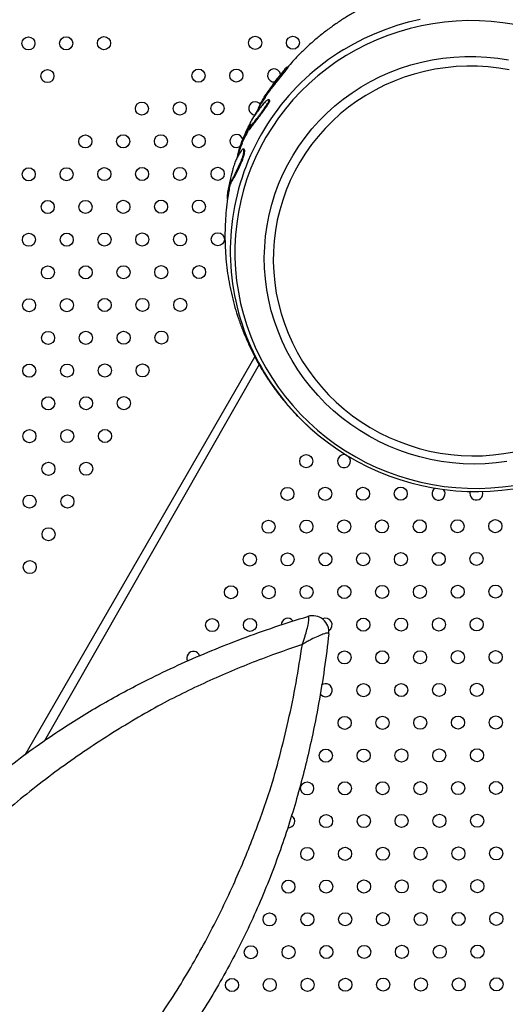
# Model space of a CAD drawing. Units: millimetres. Extents: x 56380.1 to 56395.3, y 33234.9 to 33252.6.
# Drawn here: x 56387.5 to 56387.8, y 33238.5 to 33239.1 of the extents above; entities that cross this region are included whole.
import ezdxf

# ---------------------------------------------------------------- set-up
doc = ezdxf.new("R2010")
doc.units = ezdxf.units.MM

msp = doc.modelspace()

# ---------------------------------------------------------------- linework, layer by layer
at = {"color": 7, "linetype": 'Continuous', "lineweight": 25}
for p, q in [((56387.53208, 33238.68155), (56387.67247, 33238.9247)), ((56387.67506, 33238.91995), (56387.54391, 33238.69006))]:
    msp.add_line(p, q, dxfattribs=at)
at = {"color": 7, "linetype": 'Continuous', "lineweight": 25, "flags": 128}
for points in [[(56387.72679, 33239.11243), (56387.73301, 33239.11602), (56387.73941, 33239.11931), (56387.74596, 33239.12229), (56387.75266, 33239.12496), (56387.75949, 33239.1273), (56387.76642, 33239.12931), (56387.77345, 33239.13098)], [(56387.83114, 33239.12778), (56387.82406, 33239.12888), (56387.81694, 33239.12964), (56387.8098, 33239.13005), (56387.80264, 33239.13012), (56387.79549, 33239.12985), (56387.78837, 33239.12923), (56387.78129, 33239.12827), (56387.77427, 33239.12697), (56387.76732, 33239.12534), (56387.76047, 33239.12337), (56387.75373, 33239.12107), (56387.74712, 33239.11845), (56387.74065, 33239.11551), (56387.73433, 33239.11227), (56387.72819, 33239.10872)], [(56387.72819, 33239.10872), (56387.72224, 33239.10488), (56387.71649, 33239.10076), (56387.71095, 33239.09637), (56387.70564, 33239.09171), (56387.70058, 33239.0868), (56387.69577, 33239.08165), (56387.69122, 33239.07627), (56387.68695, 33239.07067), (56387.68297, 33239.06488), (56387.67929, 33239.0589), (56387.67591, 33239.05275), (56387.67284, 33239.04643), (56387.6701, 33239.03998), (56387.66768, 33239.0334), (56387.6656, 33239.02671), (56387.66385, 33239.01992), (56387.66245, 33239.01305), (56387.66139, 33239.00612), (56387.66069, 33238.99915), (56387.66033, 33238.99214), (56387.66032, 33238.98513), (56387.66067, 33238.97812), (56387.66136, 33238.97113), (56387.66241, 33238.96418), (56387.6638, 33238.95729), (56387.66553, 33238.95046), (56387.6676, 33238.94373), (56387.67, 33238.9371), (56387.67274, 33238.93059), (56387.67579, 33238.92422), (56387.67916, 33238.918), (56387.68283, 33238.91195), (56387.6868, 33238.90608), (56387.69106, 33238.9004), (56387.6956, 33238.89493), (56387.7004, 33238.88969), (56387.70545, 33238.88468), (56387.71075, 33238.87991), (56387.71628, 33238.87541), (56387.72202, 33238.87117), (56387.72797, 33238.86722), (56387.73411, 33238.86355), (56387.74041, 33238.86018), (56387.74688, 33238.85712), (56387.75349, 33238.85437), (56387.76023, 33238.85194), (56387.76707, 33238.84984), (56387.77401, 33238.84806), (56387.78103, 33238.84663), (56387.78811, 33238.84553), (56387.79523, 33238.84477), (56387.80238, 33238.84435), (56387.80953, 33238.84428), (56387.81668, 33238.84456), (56387.82381, 33238.84518), (56387.83089, 33238.84613)], [(56387.73745, 33239.08963), (56387.74321, 33239.09295), (56387.74915, 33239.09595), (56387.75524, 33239.09865), (56387.76147, 33239.10103), (56387.76783, 33239.10308), (56387.77429, 33239.10479), (56387.78083, 33239.10617), (56387.78745, 33239.10721), (56387.79411, 33239.1079), (56387.8008, 33239.10825), (56387.80751, 33239.10825), (56387.81421, 33239.1079), (56387.82089, 33239.10721), (56387.82752, 33239.10617)], [(56387.6926, 33239.1014), (56387.69241, 33239.10156), (56387.69222, 33239.10173)], [(56387.82795, 33239.1), (56387.82151, 33239.10108), (56387.81502, 33239.10183), (56387.80851, 33239.10223), (56387.80199, 33239.10229), (56387.79547, 33239.10201), (56387.78899, 33239.10138), (56387.78255, 33239.10042), (56387.77618, 33239.09911), (56387.76989, 33239.09747), (56387.7637, 33239.09551), (56387.75763, 33239.09321), (56387.7517, 33239.0906), (56387.74592, 33239.08769), (56387.74032, 33239.08447)], [(56387.82653, 33238.86074), (56387.81988, 33238.85988), (56387.8132, 33238.85935), (56387.8065, 33238.85918), (56387.79979, 33238.85935), (56387.7931, 33238.85987), (56387.78644, 33238.86074), (56387.77984, 33238.86195), (56387.7733, 33238.86349), (56387.76686, 33238.86538), (56387.76052, 33238.86759), (56387.75431, 33238.87012), (56387.74824, 33238.87298), (56387.74233, 33238.87614), (56387.73659, 33238.8796), (56387.73105, 33238.88335), (56387.72571, 33238.88738), (56387.7206, 33238.89168), (56387.71572, 33238.89624), (56387.71109, 33238.90104), (56387.70672, 33238.90607), (56387.70263, 33238.91132), (56387.69883, 33238.91677), (56387.69532, 33238.9224), (56387.69212, 33238.92821), (56387.68923, 33238.93417), (56387.68667, 33238.94027), (56387.68444, 33238.94649), (56387.68254, 33238.95282), (56387.68099, 33238.95923), (56387.67978, 33238.96571), (56387.67893, 33238.97224), (56387.67842, 33238.9788), (56387.67827, 33238.98537), (56387.67848, 33238.99194), (56387.67903, 33238.99849), (56387.67994, 33239.005), (56387.6812, 33239.01144), (56387.68281, 33239.01781), (56387.68475, 33239.02409), (56387.68703, 33239.03025), (56387.68965, 33239.03629), (56387.69258, 33239.04217), (56387.69583, 33239.0479), (56387.69938, 33239.05344), (56387.70323, 33239.05879), (56387.70737, 33239.06393), (56387.71177, 33239.06885), (56387.71644, 33239.07353), (56387.72136, 33239.07796), (56387.72651, 33239.08213), (56387.73188, 33239.08602), (56387.73745, 33239.08963)], [(56387.74032, 33239.08447), (56387.7349, 33239.08096), (56387.72968, 33239.07716), (56387.72468, 33239.0731), (56387.71992, 33239.06878), (56387.7154, 33239.06421), (56387.71114, 33239.0594), (56387.70715, 33239.05438), (56387.70344, 33239.04915), (56387.70003, 33239.04373), (56387.69692, 33239.03814), (56387.69412, 33239.03239), (56387.69164, 33239.0265), (56387.68949, 33239.02048), (56387.68768, 33239.01435), (56387.6862, 33239.00814), (56387.68506, 33239.00185), (56387.68428, 33238.99551), (56387.68384, 33238.98914), (56387.68375, 33238.98274), (56387.68401, 33238.97635), (56387.68462, 33238.96998), (56387.68558, 33238.96365), (56387.68688, 33238.95737), (56387.68852, 33238.95117), (56387.6905, 33238.94506), (56387.69282, 33238.93906), (56387.69545, 33238.93318), (56387.6984, 33238.92745), (56387.70166, 33238.92189), (56387.70522, 33238.9165), (56387.70907, 33238.9113), (56387.71319, 33238.90631), (56387.71758, 33238.90154), (56387.72222, 33238.897), (56387.72711, 33238.89272), (56387.73221, 33238.88869), (56387.73753, 33238.88494), (56387.74304, 33238.88147), (56387.74873, 33238.8783), (56387.75459, 33238.87543), (56387.76059, 33238.87287), (56387.76672, 33238.87062), (56387.77296, 33238.8687), (56387.77929, 33238.86711), (56387.7857, 33238.86586), (56387.79216, 33238.86494), (56387.79866, 33238.86437), (56387.80518, 33238.86414), (56387.8117, 33238.86425), (56387.81821, 33238.8647), (56387.82467, 33238.8655), (56387.83108, 33238.86664)], [(56387.68145, 33239.08144), (56387.68124, 33239.08158), (56387.68104, 33239.08172)], [(56387.66874, 33239.06376), (56387.66897, 33239.06365), (56387.66919, 33239.06355)], [(56387.66599, 33239.05149), (56387.66576, 33239.05158), (56387.66553, 33239.05167)], [(56387.81186, 33238.84118), (56387.81168, 33238.84236), (56387.81166, 33238.84242)]]:
    msp.add_lwpolyline(points, dxfattribs=at)
at = {"color": 7, "linetype": 'Continuous', "lineweight": 25}
for centre in [(56387.53408, 33239.11621), (56387.55718, 33239.11627), (56387.58027, 33239.11633), (56387.67265, 33239.11657), (56387.69574, 33239.11664), (56387.54568, 33239.09624), (56387.63806, 33239.09648), (56387.66115, 33239.09654), (56387.60347, 33239.07639), (56387.62656, 33239.07645), (56387.64966, 33239.07651), (56387.56888, 33239.0563), (56387.59197, 33239.05636), (56387.61507, 33239.05642), (56387.63816, 33239.05648), (56387.53429, 33239.03621), (56387.55739, 33239.03627), (56387.58048, 33239.03633), (56387.60357, 33239.03639), (56387.62667, 33239.03645), (56387.64976, 33239.03651), (56387.54589, 33239.01624), (56387.56898, 33239.0163), (56387.59208, 33239.01636), (56387.61517, 33239.01642), (56387.63827, 33239.01648), (56387.5344, 33238.99621), (56387.55749, 33238.99627), (56387.58058, 33238.99633), (56387.60368, 33238.99639), (56387.62677, 33238.99645), (56387.64987, 33238.99652), (56387.54599, 33238.97624), (56387.56909, 33238.9763), (56387.59218, 33238.97636), (56387.61528, 33238.97642), (56387.63837, 33238.97649), (56387.5345, 33238.95621), (56387.55759, 33238.95627), (56387.58069, 33238.95633), (56387.60378, 33238.95639), (56387.62688, 33238.95645), (56387.5461, 33238.93624), (56387.56919, 33238.9363), (56387.59229, 33238.93636), (56387.61538, 33238.93642), (56387.5346, 33238.91621), (56387.5577, 33238.91627), (56387.58079, 33238.91633), (56387.60389, 33238.91639), (56387.5462, 33238.89624), (56387.5693, 33238.8963), (56387.59239, 33238.89636), (56387.53471, 33238.87618), (56387.5578, 33238.87623), (56387.58089, 33238.87629), (56387.70388, 33238.86091), (56387.54631, 33238.85624), (56387.5694, 33238.8563), (56387.69239, 33238.84088), (56387.71548, 33238.84093), (56387.73857, 33238.84099), (56387.76167, 33238.84105), (56387.53481, 33238.83621), (56387.55791, 33238.83627), (56387.70398, 33238.82091), (56387.72708, 33238.82096), (56387.75017, 33238.82102), (56387.77327, 33238.82108), (56387.79636, 33238.82114), (56387.81945, 33238.8212), (56387.54641, 33238.81624), (56387.68089, 33238.82085), (56387.66939, 33238.80082), (56387.69249, 33238.80088), (56387.71558, 33238.80093), (56387.73868, 33238.80099), (56387.76177, 33238.80105), (56387.78486, 33238.80111), (56387.80796, 33238.80117), (56387.53492, 33238.79621), (56387.6579, 33238.78079), (56387.68099, 33238.78085), (56387.70409, 33238.78091), (56387.72718, 33238.78096), (56387.75027, 33238.78102), (56387.77337, 33238.78108), (56387.79646, 33238.78114), (56387.81956, 33238.7812), (56387.6464, 33238.76076), (56387.6695, 33238.76082), (56387.73878, 33238.76099), (56387.76187, 33238.76105), (56387.78497, 33238.76111), (56387.80806, 33238.76117), (56387.72728, 33238.74096), (56387.75037, 33238.74102), (56387.77347, 33238.74108), (56387.79656, 33238.74114), (56387.81966, 33238.7412), (56387.73888, 33238.72099), (56387.76197, 33238.72105), (56387.78507, 33238.72111), (56387.80816, 33238.72117), (56387.72738, 33238.70096), (56387.75048, 33238.70102), (56387.77357, 33238.70108), (56387.79666, 33238.70114), (56387.81976, 33238.7012), (56387.71589, 33238.68094), (56387.73898, 33238.68099), (56387.76207, 33238.68105), (56387.78517, 33238.68111), (56387.80826, 33238.68117), (56387.70439, 33238.66091), (56387.72748, 33238.66096), (56387.75058, 33238.66102), (56387.77367, 33238.66108), (56387.79677, 33238.66114), (56387.81986, 33238.6612), (56387.71599, 33238.64094), (56387.73908, 33238.64099), (56387.76217, 33238.64105), (56387.78527, 33238.64111), (56387.80836, 33238.64117), (56387.70449, 33238.62091), (56387.72758, 33238.62096), (56387.75068, 33238.62102), (56387.77377, 33238.62108), (56387.79687, 33238.62114), (56387.81996, 33238.6212), (56387.69299, 33238.60088), (56387.71609, 33238.60094), (56387.73918, 33238.60099), (56387.76228, 33238.60105), (56387.78537, 33238.60111), (56387.80846, 33238.60117), (56387.6815, 33238.58085), (56387.70459, 33238.58091), (56387.72769, 33238.58096), (56387.75078, 33238.58102), (56387.77387, 33238.58108), (56387.79697, 33238.58114), (56387.82006, 33238.5812), (56387.67, 33238.56082), (56387.6931, 33238.56088), (56387.71619, 33238.56094), (56387.73928, 33238.56099), (56387.76238, 33238.56105), (56387.78547, 33238.56111), (56387.80857, 33238.56117), (56387.65851, 33238.54079), (56387.6816, 33238.54085), (56387.70469, 33238.54091), (56387.72779, 33238.54097), (56387.75088, 33238.54102), (56387.77398, 33238.54108), (56387.79707, 33238.54114), (56387.82016, 33238.5412)]:
    msp.add_circle(centre, 0.004, dxfattribs=at)
for centre, radius, start, end in [((56387.80121, 33238.98945), 0.14374, 121.18222, 214.18519), ((56387.68425, 33239.09661), 0.004, 9.08578, 275.72516), ((56387.67275, 33239.07658), 0.004, 33.35772, 268.53528), ((56387.66126, 33239.05655), 0.004, 15.13134, 304.54234), ((56387.8075, 33238.99363), 0.15129, 214.15624, 300.6735), ((56387.72698, 33238.86096), 0.004, 71.44191, 46.22644), ((56387.78476, 33238.84111), 0.004, 123.15936, 39.83363), ((56387.80786, 33238.84117), 0.004, 161.87183, 0.14727), ((56387.69259, 33238.76088), 0.004, 35.2139, 180.46862), ((56387.70777, 33238.75648), 0.01, 353.46659, 106.90708), ((56387.71568, 33238.76094), 0.004, 300.62027, 118.15856), ((56387.63491, 33238.74073), 0.004, 17.9072, 208.68203), ((56387.71578, 33238.72094), 0.004, 212.37062, 129.39765), ((56387.69289, 33238.64088), 0.004, 265.41184, 59.04618)]:
    msp.add_arc(centre, radius, start, end, dxfattribs=at)
for points, knots in [([(56387.84213, 33239.15198), (56387.83984, 33239.15245), (56387.83662, 33239.15311), (56387.8318, 33239.15388), (56387.82764, 33239.15445), (56387.82265, 33239.15496), (56387.81737, 33239.15533), (56387.81181, 33239.15552), (56387.80604, 33239.1555), (56387.80011, 33239.15525), (56387.79406, 33239.15476), (56387.78793, 33239.15402), (56387.78173, 33239.15301), (56387.7755, 33239.15173), (56387.76926, 33239.15017), (56387.76303, 33239.14834), (56387.75683, 33239.14622), (56387.75068, 33239.14383), (56387.7446, 33239.14115), (56387.7386, 33239.1382), (56387.7327, 33239.13498), (56387.72692, 33239.13148), (56387.72128, 33239.12773), (56387.71578, 33239.12371), (56387.71045, 33239.11944), (56387.70529, 33239.11494), (56387.70032, 33239.11018), (56387.69601, 33239.10573), (56387.69346, 33239.10278), (56387.69241, 33239.10156)], [0, 0, 0, 0, 0.042173, 0.059423, 0.088075, 0.117912, 0.150011, 0.183616, 0.218429, 0.254212, 0.290795, 0.328053, 0.365889, 0.404226, 0.443003, 0.482168, 0.521678, 0.561493, 0.601581, 0.641914, 0.682466, 0.723214, 0.764139, 0.805222, 0.84645, 0.887808, 0.929286, 0.970872, 1, 1, 1, 1]), ([(56387.67653, 33239.08036), (56387.67697, 33239.08117), (56387.67787, 33239.08279), (56387.6794, 33239.08515), (56387.68079, 33239.08707), (56387.68242, 33239.08917), (56387.68433, 33239.09159), (56387.68629, 33239.09402), (56387.68796, 33239.0961), (56387.68924, 33239.09768), (56387.6903, 33239.09899), (56387.69108, 33239.09997), (56387.69158, 33239.10062), (56387.69193, 33239.10111), (56387.6922, 33239.10155), (56387.69227, 33239.10176), (56387.69211, 33239.10173), (56387.69173, 33239.10144), (56387.691, 33239.10072), (56387.69013, 33239.09966), (56387.6897, 33239.09914)], [0, 0, 0, 0, 0.10205, 0.204095, 0.306066, 0.382153, 0.459665, 0.537474, 0.576366, 0.615509, 0.654654, 0.674294, 0.693846, 0.71344, 0.733058, 0.7721, 0.810997, 0.850025, 0.927311, 1, 1, 1, 1]), ([(56387.6897, 33239.09915), (56387.68888, 33239.09815), (56387.6872, 33239.09609), (56387.68491, 33239.09307), (56387.68289, 33239.09029), (56387.68131, 33239.08801), (56387.68003, 33239.08611), (56387.67917, 33239.0848), (56387.67871, 33239.08407), (56387.6786, 33239.08389)], [0, 0, 0, 0, 0.206421, 0.423233, 0.605091, 0.751996, 0.864071, 0.966335, 1, 1, 1, 1]), ([(56387.67899, 33239.08355), (56387.67926, 33239.08398), (56387.68003, 33239.0852), (56387.6812, 33239.08678), (56387.68283, 33239.08888), (56387.68474, 33239.09129), (56387.68668, 33239.09372), (56387.68835, 33239.09579), (56387.68963, 33239.09736), (56387.69069, 33239.09867), (56387.69146, 33239.09965), (56387.69196, 33239.1003), (56387.69231, 33239.10079), (56387.69257, 33239.10121), (56387.69265, 33239.1014), (56387.69259, 33239.10138), (56387.69258, 33239.10138)], [0, 0, 0, 0, 0.089375, 0.251263, 0.372044, 0.495063, 0.618528, 0.680236, 0.742345, 0.804464, 0.835638, 0.86668, 0.897796, 0.928956, 0.99097, 1, 1, 1, 1]), ([(56387.6619, 33239.04723), (56387.66197, 33239.04754), (56387.66228, 33239.04894), (56387.66295, 33239.05141), (56387.66377, 33239.05413), (56387.66432, 33239.05572), (56387.66477, 33239.05667), (56387.66549, 33239.05809), (56387.66615, 33239.05935), (56387.66659, 33239.06016), (56387.66695, 33239.0608), (56387.66725, 33239.06137), (56387.66738, 33239.06166), (56387.66745, 33239.06181), (56387.66752, 33239.06197), (56387.66763, 33239.06223), (56387.66774, 33239.06254), (56387.6679, 33239.06303), (56387.66814, 33239.06369), (56387.66847, 33239.06449), (56387.66876, 33239.06515), (56387.66895, 33239.06556), (56387.66909, 33239.06586), (56387.66923, 33239.06612), (56387.66939, 33239.06642), (56387.66962, 33239.06681), (56387.66984, 33239.06709), (56387.66991, 33239.06706), (56387.66983, 33239.06674), (56387.66964, 33239.06624), (56387.66934, 33239.06551), (56387.66901, 33239.06468), (56387.6688, 33239.06413), (56387.66873, 33239.06388), (56387.66871, 33239.06376), (56387.66876, 33239.06374), (56387.66892, 33239.0639), (56387.66931, 33239.06443), (56387.67026, 33239.0658), (56387.67166, 33239.06764), (56387.67328, 33239.06973), (56387.67476, 33239.07167), (56387.67598, 33239.07331), (56387.67733, 33239.07516), (56387.67853, 33239.07687), (56387.67951, 33239.0783), (56387.68013, 33239.07924), (56387.6806, 33239.08), (56387.68091, 33239.08055), (56387.6811, 33239.081), (56387.6812, 33239.0814), (56387.68115, 33239.08166), (56387.6809, 33239.0818), (56387.68041, 33239.08166), (56387.67969, 33239.08122), (56387.67855, 33239.08024), (56387.67683, 33239.07829), (56387.67486, 33239.07579), (56387.67261, 33239.07276), (56387.67056, 33239.06972), (56387.66943, 33239.06733), (56387.66897, 33239.06636)], [0, 0, 0, 0, 0.011742, 0.054363, 0.097009, 0.139382, 0.181814, 0.223841, 0.237938, 0.252083, 0.266227, 0.27153, 0.272863, 0.274196, 0.275532, 0.276866, 0.282146, 0.287442, 0.298022, 0.308613, 0.313915, 0.316571, 0.319226, 0.321889, 0.324552, 0.329848, 0.340374, 0.350883, 0.356167, 0.361453, 0.372004, 0.379949, 0.387849, 0.390481, 0.393128, 0.3984, 0.403655, 0.414148, 0.435068, 0.476875, 0.518452, 0.539318, 0.560515, 0.581812, 0.603192, 0.613918, 0.624604, 0.629979, 0.635332, 0.640689, 0.646036, 0.656692, 0.66736, 0.688474, 0.709672, 0.730731, 0.772895, 0.815262, 0.857576, 0.942374, 1, 1, 1, 1]), ([(56387.6692, 33239.06357), (56387.66921, 33239.06356), (56387.66923, 33239.06354), (56387.66938, 33239.0637), (56387.66976, 33239.0642), (56387.67071, 33239.06559), (56387.6721, 33239.06741), (56387.67371, 33239.0695), (56387.67519, 33239.07143), (56387.67641, 33239.07306), (56387.67775, 33239.07491), (56387.67895, 33239.07661), (56387.67993, 33239.07804), (56387.68055, 33239.07897), (56387.68102, 33239.07973), (56387.68132, 33239.08028), (56387.68151, 33239.08073), (56387.68161, 33239.08113), (56387.68158, 33239.08136), (56387.68147, 33239.08141), (56387.68143, 33239.08143)], [0, 0, 0, 0, 0.00734, 0.027052, 0.066413, 0.144869, 0.301653, 0.457562, 0.535797, 0.615262, 0.695084, 0.775212, 0.815408, 0.855455, 0.875599, 0.89567, 0.915765, 0.935833, 0.975829, 1, 1, 1, 1]), ([(56387.67898, 33239.08356), (56387.67891, 33239.08345), (56387.67755, 33239.08141), (56387.67545, 33239.07786), (56387.67356, 33239.07435), (56387.67277, 33239.07288)], [0, 0, 0, 0, 0.0316449, 0.5944893, 1, 1, 1, 1]), ([(56387.67468, 33239.07637), (56387.67471, 33239.07648), (56387.67514, 33239.07772), (56387.67586, 33239.07909), (56387.67653, 33239.08036)], [0, 0, 0, 0, 0.082507, 1, 1, 1, 1]), ([(56387.66895, 33239.06637), (56387.6685, 33239.06545), (56387.66725, 33239.06286), (56387.6657, 33239.05922), (56387.66466, 33239.05649), (56387.66428, 33239.05548)], [0, 0, 0, 0, 0.260414, 0.728829, 1, 1, 1, 1]), ([(56387.66472, 33239.05531), (56387.66474, 33239.05535), (56387.66495, 33239.05596), (56387.66522, 33239.05643), (56387.66595, 33239.0579), (56387.66661, 33239.05915), (56387.66705, 33239.05996), (56387.66741, 33239.0606), (56387.66771, 33239.06117), (56387.66784, 33239.06146), (56387.66791, 33239.06161), (56387.66797, 33239.06176), (56387.66808, 33239.06203), (56387.66819, 33239.06234), (56387.66836, 33239.06283), (56387.6685, 33239.06323), (56387.66866, 33239.06362), (56387.66868, 33239.06368)], [0, 0, 0, 0, 0.019872, 0.279036, 0.535699, 0.621788, 0.708158, 0.794518, 0.826886, 0.835023, 0.843159, 0.851313, 0.859455, 0.891702, 0.924054, 0.98868, 1, 1, 1, 1]), ([(56387.66476, 33239.0553), (56387.66432, 33239.05419), (56387.66314, 33239.05118), (56387.66216, 33239.0481), (56387.66154, 33239.04616)], [0, 0, 0, 0, 0.368365, 1, 1, 1, 1]), ([(56387.65586, 33239.02111), (56387.65584, 33239.02154), (56387.65576, 33239.02355), (56387.65611, 33239.02648), (56387.65687, 33239.02968), (56387.65787, 33239.03181), (56387.65896, 33239.03369), (56387.65997, 33239.0354), (56387.66109, 33239.03769), (56387.66213, 33239.03991), (56387.66291, 33239.04161), (56387.66367, 33239.04332), (56387.66432, 33239.04486), (56387.66489, 33239.04635), (56387.66533, 33239.04768), (56387.66561, 33239.04882), (56387.66576, 33239.04969), (56387.66584, 33239.05062), (56387.6658, 33239.05143), (56387.66552, 33239.05177), (56387.66506, 33239.05158), (56387.66423, 33239.05074), (56387.66297, 33239.04881), (56387.66165, 33239.04648), (56387.66053, 33239.04409), (56387.65968, 33239.04164), (56387.65916, 33239.03985), (56387.65893, 33239.03898), (56387.65887, 33239.03873)], [0, 0, 0, 0, 0.026941, 0.125973, 0.224632, 0.323339, 0.372739, 0.421979, 0.471253, 0.495819, 0.520482, 0.539074, 0.557681, 0.570135, 0.582504, 0.59488, 0.607297, 0.619679, 0.644406, 0.669112, 0.693721, 0.718386, 0.780009, 0.841572, 0.903155, 0.964879, 0.989559, 1, 1, 1, 1]), ([(56387.65676, 33239.02672), (56387.65696, 33239.02768), (56387.65739, 33239.02974), (56387.65836, 33239.03169), (56387.65944, 33239.03357), (56387.66045, 33239.03527), (56387.66157, 33239.03755), (56387.66261, 33239.03977), (56387.66345, 33239.04161), (56387.66422, 33239.04335), (56387.66487, 33239.04492), (56387.66536, 33239.04619), (56387.6658, 33239.04751), (56387.66608, 33239.04865), (56387.66622, 33239.04952), (56387.6663, 33239.05044), (56387.66628, 33239.05124), (56387.66608, 33239.05139), (56387.66598, 33239.05146)], [0, 0, 0, 0, 0.1616481, 0.3490884, 0.4429004, 0.5364041, 0.6299475, 0.6765743, 0.7233761, 0.7703336, 0.7939487, 0.8175719, 0.8410396, 0.8645345, 0.8881187, 0.911643, 0.9586228, 1, 1, 1, 1]), ([(56387.65889, 33239.03872), (56387.65872, 33239.03811), (56387.65802, 33239.03554), (56387.65714, 33239.03157), (56387.65651, 33239.0282), (56387.65625, 33239.02682)], [0, 0, 0, 0, 0.156357, 0.653801, 1, 1, 1, 1]), ([(56387.65676, 33239.02672), (56387.65664, 33239.0261), (56387.65607, 33239.02318), (56387.65535, 33239.01789), (56387.65463, 33239.01089), (56387.65424, 33239.00385), (56387.65416, 33238.9968), (56387.6544, 33238.98974), (56387.65495, 33238.98269), (56387.65581, 33238.97566), (56387.65699, 33238.96867), (56387.65848, 33238.96173), (56387.66028, 33238.95486), (56387.66239, 33238.94806), (56387.66481, 33238.94135), (56387.66753, 33238.93474), (56387.67056, 33238.92824), (56387.67388, 33238.92188), (56387.6775, 33238.91565), (56387.68142, 33238.90958), (56387.68562, 33238.90368), (56387.69011, 33238.89795), (56387.69488, 33238.89242), (56387.69961, 33238.88741), (56387.70285, 33238.88434), (56387.70431, 33238.88295)], [0, 0, 0, 0, 0.011974, 0.05621, 0.100513, 0.144887, 0.189334, 0.233857, 0.278462, 0.323154, 0.367937, 0.412817, 0.457803, 0.5029, 0.548116, 0.59346, 0.63894, 0.684563, 0.730337, 0.776268, 0.822359, 0.868614, 0.915039, 0.961641, 1, 1, 1, 1]), ([(56387.70453, 33238.88274), (56387.70458, 33238.88269), (56387.70506, 33238.88223), (56387.70557, 33238.88179), (56387.70601, 33238.88141)], [0, 0, 0, 0, 0.117083, 1, 1, 1, 1]), ([(56387.34987, 33238.40809), (56387.35153, 33238.41381), (56387.35485, 33238.42526), (56387.36025, 33238.44169), (56387.36586, 33238.45736), (56387.37169, 33238.47233), (56387.37811, 33238.48752), (56387.38525, 33238.50305), (56387.39316, 33238.51889), (56387.40178, 33238.53477), (56387.41112, 33238.55051), (56387.42114, 33238.56603), (56387.43183, 33238.58129), (56387.44319, 33238.59623), (56387.45517, 33238.61076), (56387.46786, 33238.62492), (56387.48129, 33238.63864), (56387.49542, 33238.65191), (56387.5101, 33238.66461), (56387.52526, 33238.6767), (56387.54081, 33238.68812), (56387.55571, 33238.69818), (56387.56979, 33238.70697), (56387.58294, 33238.71465), (56387.59617, 33238.72188), (56387.61103, 33238.72948), (56387.62762, 33238.73732), (56387.64606, 33238.74526), (56387.66508, 33238.75271), (56387.68467, 33238.75972), (56387.69813, 33238.76394), (56387.70486, 33238.76605)], [0, 0, 0, 0, 0.038134, 0.076267, 0.109638, 0.143012, 0.176365, 0.210464, 0.244603, 0.278703, 0.312609, 0.346612, 0.380662, 0.41471, 0.448708, 0.482611, 0.517237, 0.551976, 0.586763, 0.621538, 0.65625, 0.690857, 0.718889, 0.746962, 0.77505, 0.803102, 0.841455, 0.879822, 0.918179, 0.959089, 1, 1, 1, 1]), ([(56387.70151, 33238.74897), (56387.70152, 33238.74898), (56387.70152, 33238.749), (56387.70153, 33238.74903), (56387.70155, 33238.74908), (56387.70159, 33238.74918), (56387.70165, 33238.74938), (56387.70178, 33238.74976), (56387.70204, 33238.75051), (56387.70253, 33238.75199), (56387.70302, 33238.75352), (56387.7038, 33238.75608), (56387.70465, 33238.75912), (56387.70534, 33238.76222), (56387.7056, 33238.7643), (56387.70557, 33238.76546), (56387.70533, 33238.76606), (56387.70502, 33238.76605), (56387.70486, 33238.76605)], [0, 0, 0, 0, 0.000919, 0.001713, 0.003345, 0.006534, 0.012762, 0.024931, 0.048753, 0.095727, 0.191366, 0.225959, 0.404224, 0.58219, 0.69985, 0.817359, 0.908719, 1, 1, 1, 1]), ([(56387.71771, 33238.75534), (56387.71683, 33238.74825), (56387.71508, 33238.73407), (56387.7116, 33238.71285), (56387.70772, 33238.69321), (56387.70357, 33238.67519), (56387.69927, 33238.65875), (56387.69441, 33238.64223), (56387.68892, 33238.62554), (56387.68274, 33238.60869), (56387.67591, 33238.5919), (56387.66841, 33238.57528), (56387.66026, 33238.55891), (56387.65147, 33238.5428), (56387.64206, 33238.52701), (56387.63205, 33238.51163), (56387.62121, 33238.49633), (56387.60946, 33238.48119), (56387.59682, 33238.46626), (56387.58362, 33238.45191), (56387.56995, 33238.4382), (56387.55591, 33238.42518), (56387.54258, 33238.41376), (56387.53013, 33238.40382), (56387.5187, 33238.3952), (56387.50727, 33238.38704), (56387.49455, 33238.37845), (56387.48047, 33238.36951), (56387.46485, 33238.36029), (56387.4479, 33238.35091), (56387.43607, 33238.34498), (56387.42953, 33238.3417)], [0, 0, 0, 0, 0.041417, 0.082842, 0.124255, 0.156621, 0.188992, 0.22135, 0.254302, 0.287287, 0.320234, 0.353013, 0.38588, 0.418797, 0.451719, 0.484598, 0.517386, 0.552607, 0.587938, 0.623323, 0.658706, 0.694032, 0.729251, 0.756801, 0.784394, 0.811986, 0.839536, 0.877407, 0.915292, 0.953171, 1, 1, 1, 1]), ([(56387.71771, 33238.75534), (56387.71769, 33238.75549), (56387.71764, 33238.7558), (56387.717, 33238.75593), (56387.71586, 33238.75576), (56387.71388, 33238.75512), (56387.71096, 33238.7539), (56387.70812, 33238.75252), (56387.70572, 33238.75127), (56387.7043, 33238.75052), (56387.70293, 33238.74976), (56387.70224, 33238.74938), (56387.70189, 33238.74918), (56387.70171, 33238.74908), (56387.70161, 33238.74903), (56387.70156, 33238.749), (56387.70154, 33238.74898), (56387.70152, 33238.74898), (56387.70151, 33238.74897)], [0, 0, 0, 0, 0.090018, 0.182645, 0.298478, 0.417816, 0.592517, 0.774048, 0.80864, 0.904276, 0.951249, 0.975069, 0.987239, 0.993466, 0.996655, 0.998287, 0.999081, 1, 1, 1, 1]), ([(56387.70151, 33238.74897), (56387.69335, 33238.74612), (56387.68008, 33238.74149), (56387.66192, 33238.73422), (56387.64686, 33238.72774), (56387.63192, 33238.72079), (56387.62204, 33238.71584), (56387.61713, 33238.71328), (56387.61713, 33238.71328)], [0, 0, 0, 0, 0.284928, 0.463408, 0.641885, 0.820944, 0.999999, 1, 1, 1, 1]), ([(56387.6816, 33238.65954), (56387.6816, 33238.65954), (56387.68378, 33238.66659), (56387.68783, 33238.68075), (56387.69319, 33238.70274), (56387.69786, 33238.72548), (56387.7003, 33238.74114), (56387.70151, 33238.74897)], [0, 0, 0, 0, 0.000001, 0.238654, 0.477706, 0.738668, 1, 1, 1, 1]), ([(56387.61713, 33238.71328), (56387.61713, 33238.71328), (56387.61186, 33238.71042), (56387.6013, 33238.70448), (56387.5855, 33238.69491), (56387.56972, 33238.68465), (56387.55409, 33238.67371), (56387.53867, 33238.66211), (56387.5236, 33238.64991), (56387.50898, 33238.63714), (56387.49489, 33238.62383), (56387.4815, 33238.61009), (56387.46884, 33238.59591), (56387.45689, 33238.58139), (56387.44555, 33238.56648), (56387.43483, 33238.55127), (56387.42476, 33238.53585), (56387.41533, 33238.52027), (56387.40657, 33238.50464), (56387.39848, 33238.4891), (56387.39095, 33238.47362), (56387.38409, 33238.45821), (56387.37787, 33238.44272), (56387.37255, 33238.4282), (56387.36791, 33238.41458), (56387.3653, 33238.40613), (56387.364, 33238.40191)], [0, 0, 0, 0, 0, 0.043922, 0.08789, 0.131804, 0.176276, 0.22088, 0.265561, 0.310249, 0.354873, 0.399357, 0.442898, 0.486557, 0.530281, 0.574013, 0.617687, 0.661239, 0.704796, 0.7484, 0.791955, 0.836865, 0.881812, 0.926753, 0.963376, 1, 1, 1, 1]), ([(56387.4209, 33238.35448), (56387.42472, 33238.35647), (56387.43369, 33238.36115), (56387.4477, 33238.36902), (56387.46295, 33238.37819), (56387.4769, 33238.38718), (56387.48968, 33238.39605), (56387.50136, 33238.40471), (56387.51306, 33238.41388), (56387.52564, 33238.42423), (56387.53899, 33238.43588), (56387.55293, 33238.44896), (56387.56654, 33238.46269), (56387.57972, 33238.47703), (56387.59238, 33238.49195), (56387.60416, 33238.50706), (56387.61502, 33238.52232), (56387.62504, 33238.53765), (56387.6345, 33238.55337), (56387.6434, 33238.5694), (56387.65171, 33238.58566), (56387.65911, 33238.60137), (56387.66567, 33238.61647), (56387.67146, 33238.63088), (56387.67679, 33238.64526), (56387.68005, 33238.65479), (56387.6816, 33238.65954), (56387.6816, 33238.65954)], [0, 0, 0, 0, 0.03564, 0.083855, 0.132079, 0.180284, 0.217247, 0.25427, 0.291298, 0.328266, 0.373552, 0.418976, 0.464469, 0.509959, 0.555377, 0.600659, 0.642716, 0.684885, 0.727112, 0.769338, 0.811506, 0.853563, 0.89014, 0.926775, 0.963415, 1, 1, 1, 1, 1])]:
    msp.add_open_spline(points, degree=3, knots=knots, dxfattribs=at)

doc.saveas('drawing.dxf')
